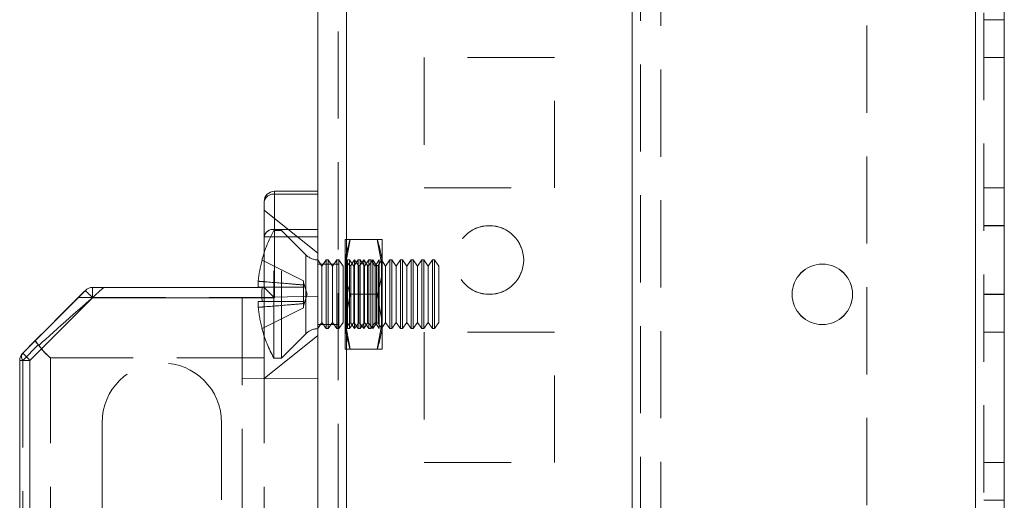
# Model space of a CAD drawing. Units: millimetres. Extents: x -3786 to 4614, y -3385 to 2555.
# Drawn here: x 342 to 414, y -112 to -77 of the extents above; entities that cross this region are included whole.
import ezdxf

# ---------------------------------------------------------------- set-up
doc = ezdxf.new("R2010")
doc.units = ezdxf.units.MM
doc.header["$LTSCALE"] = 5
doc.linetypes.add('HIDDEN', pattern=[1.905, 1.27, -0.635])

msp = doc.modelspace()

# ---------------------------------------------------------------- linework, layer by layer
at = {"color": 7, "linetype": 'Continuous', "lineweight": 18}
for p, q in [((363.623, -1901.226, 76.717), (363.623, 113.074, 76.717)), ((365.723, -1901.226, 76.717), (365.723, 113.074, 76.717)), ((411.523, 65.924, 76.717), (411.523, -1854.076, 76.717)), ((413.623, 65.924, 76.717), (413.623, -1854.076, 76.717)), ((360.473, -89.29, 76.717), (360.473, -89.07, 76.717)), ((360.473, -89.07, 76.717), (363.623, -89.07, 76.717)), ((360.473, -89.07, 76.717), (360.473, -89.07, 76.717)), ((363.623, -89.07, 76.717), (360.473, -89.07, 76.717)), ((360.473, -89.29, 76.717), (360.473, -91.85, 76.717)), ((363.623, -89.29, 76.717), (360.473, -89.29, 76.717)), ((359.723, -92.381, 76.717), (359.723, -89.82, 76.717)), ((359.723, -89.82, 76.717), (359.723, -89.82, 76.717)), ((359.723, -92.381, 76.717), (360.473, -92.381, 76.717)), ((359.723, -96.07, 76.717), (359.723, -92.381, 76.717)), ((360.473, -92.381, 76.717), (360.473, -91.85, 76.717)), ((360.473, -91.85, 76.717), (363.623, -91.85, 76.717)), ((363.623, -92.381, 76.717), (360.473, -92.381, 76.717)), ((360.473, -92.381, 76.717), (360.473, -96.82, 76.717)), ((347.234, -96.07, 76.717), (359.723, -96.07, 76.717)), ((347.234, -96.07, 76.717), (347.234, -96.82, 76.717)), ((359.574, -96.07, 76.717), (347.234, -96.07, 76.717)), ((347.234, -96.07, 76.717), (347.234, -96.07, 76.717)), ((359.574, -96.07, 76.717), (348.045, -96.07, 76.717)), ((359.296, -95.62, 76.717), (359.296, -96.055, 76.717)), ((346.704, -96.289, 76.717), (342.143, -100.85, 76.717)), ((342.143, -100.85, 76.717), (346.704, -96.29, 76.717)), ((346.704, -96.29, 76.717), (346.704, -96.289, 76.717)), ((346.704, -96.29, 76.717), (346.704, -96.29, 76.717)), ((347.234, -96.82, 76.717), (342.673, -101.381, 76.717)), ((360.473, -96.82, 76.717), (347.234, -96.82, 76.717)), ((343.056, -99.937, 76.717), (342.143, -100.85, 76.717)), ((342.143, -100.85, 76.717), (343.047, -99.946, 76.717)), ((341.923, -101.381, 76.717), (341.923, -101.38, 76.717)), ((341.923, -101.381, 76.717), (342.673, -101.381, 76.717)), ((341.923, -120.32, 76.717), (341.923, -101.381, 76.717)), ((341.923, -101.381, 76.717), (341.923, -101.381, 76.717)), ((342.673, -101.381, 76.717), (342.673, -120.32, 76.717))]:
    msp.add_line(p, q, dxfattribs=at)
at = {"color": 7, "linetype": 'HIDDEN', "lineweight": 18}
for p, q in [((365.123, 113.074, 76.717), (365.123, -1901.226, 76.717)), ((365.723, -1901.22, 76.717), (365.723, 113.08, 76.717)), ((365.723, 113.074, 76.717), (365.723, -1901.226, 76.717)), ((365.723, 113.074, 76.717), (365.723, -1901.22, 76.717)), ((365.723, 65.93, 76.717), (365.723, -1854.07, 76.717)), ((365.723, -1854.07, 76.717), (365.723, 65.93, 76.717)), ((365.723, -1854.075, 76.717), (365.723, 65.925, 76.717)), ((365.723, 65.925, 76.717), (365.723, -1854.075, 76.717)), ((386.523, 65.93, 76.717), (386.523, -1854.07, 76.717)), ((386.523, -1854.07, 76.717), (386.523, 65.93, 76.717)), ((386.523, -1854.075, 76.717), (386.523, 65.925, 76.717)), ((411.523, -1854.07, 76.717), (411.523, 65.93, 76.717)), ((411.523, 65.93, 76.717), (411.523, -1854.07, 76.717)), ((411.523, -1854.07, 76.717), (411.523, 65.93, 76.717)), ((411.523, 65.93, 76.717), (411.523, -1854.07, 76.717)), ((411.523, 65.925, 76.717), (411.523, -1854.075, 76.717)), ((411.523, -1854.075, 76.717), (411.523, 65.925, 76.717)), ((411.523, -1854.076, 76.717), (411.523, 65.924, 76.717)), ((412.123, -1854.076, 76.717), (412.123, 65.924, 76.717)), ((386.523, 63.444, 76.717), (386.523, -1851.595, 76.717)), ((387.123, 63.041, 76.717), (387.123, -1851.192, 76.717)), ((388.623, 62.674, 76.717), (388.623, -1850.826, 76.717)), ((403.623, 8.724, 76.717), (403.623, -316.876, 76.717)), ((412.123, -76.575, 76.717), (413.623, -76.575, 76.717)), ((380.873, -79.32, 76.717), (371.373, -79.32, 76.717)), ((371.373, -79.32, 76.717), (371.373, -79.325, 76.717)), ((380.873, -79.325, 76.717), (371.373, -79.325, 76.717)), ((371.373, -79.325, 76.717), (371.373, -88.825, 76.717)), ((380.873, -79.325, 76.717), (380.873, -79.32, 76.717)), ((380.873, -88.825, 76.717), (380.873, -79.325, 76.717)), ((412.123, -79.32, 76.717), (413.623, -79.32, 76.717)), ((412.123, -79.32, 76.717), (413.623, -79.32, 76.717)), ((412.123, -79.325, 76.717), (413.623, -79.325, 76.717)), ((412.123, -79.326, 76.717), (413.623, -79.326, 76.717)), ((371.373, -88.82, 76.717), (380.873, -88.82, 76.717)), ((371.373, -88.825, 76.717), (380.873, -88.825, 76.717)), ((412.123, -88.82, 76.717), (413.623, -88.82, 76.717)), ((412.123, -88.82, 76.717), (413.623, -88.82, 76.717)), ((412.123, -88.825, 76.717), (413.623, -88.825, 76.717)), ((412.123, -88.826, 76.717), (413.623, -88.826, 76.717)), ((360.473, -89.07, 76.717), (360.473, -89.29, 76.717)), ((360.473, -89.29, 76.717), (363.623, -89.29, 76.717)), ((360.473, -91.85, 76.717), (360.473, -89.29, 76.717)), ((363.623, -93.57, 76.717), (359.723, -90.445, 76.717)), ((413.623, -91.57, 76.717), (412.123, -91.57, 76.717)), ((413.623, -91.575, 76.717), (412.123, -91.575, 76.717)), ((360.473, -92.38, 76.717), (359.723, -92.38, 76.717)), ((360.435, -101.22, 76.717), (360.435, -91.92, 76.717)), ((360.985, -91.92, 76.717), (360.435, -91.92, 76.717)), ((360.473, -92.38, 76.717), (360.473, -91.85, 76.717)), ((363.623, -91.85, 76.717), (360.473, -91.85, 76.717)), ((360.473, -96.82, 76.717), (360.473, -92.38, 76.717)), ((360.473, -92.38, 76.717), (363.623, -92.38, 76.717)), ((360.985, -101.22, 76.717), (360.985, -91.92, 76.717)), ((362.754, -93.689, 76.717), (360.985, -91.92, 76.717)), ((365.98, -92.57, 76.717), (365.623, -94.57, 76.717)), ((365.623, -94.57, 76.717), (365.623, -92.57, 76.717)), ((367.966, -92.57, 76.717), (365.98, -92.57, 76.717)), ((367.966, -92.57, 76.717), (368.323, -94.57, 76.717)), ((368.323, -92.57, 76.717), (368.323, -94.57, 76.717)), ((362.754, -99.438, 76.717), (362.754, -93.701, 76.717)), ((359.575, -94.089, 76.717), (362.585, -95.59, 76.717)), ((363.935, -94.515, 76.717), (363.623, -94.07, 76.717)), ((365.123, -94.37, 76.717), (363.623, -94.37, 76.717)), ((365.123, -94.375, 76.717), (363.623, -94.375, 76.717)), ((364.246, -94.07, 76.717), (363.935, -94.515, 76.717)), ((363.935, -98.625, 76.717), (363.935, -94.515, 76.717)), ((364.246, -99.07, 76.717), (364.246, -94.07, 76.717)), ((364.396, -94.07, 76.717), (364.246, -94.07, 76.717)), ((364.396, -99.07, 76.717), (364.396, -94.07, 76.717)), ((364.708, -94.515, 76.717), (364.396, -94.07, 76.717)), ((365.019, -94.07, 76.717), (364.708, -94.515, 76.717)), ((364.708, -98.625, 76.717), (364.708, -94.515, 76.717)), ((365.019, -99.07, 76.717), (365.019, -94.07, 76.717)), ((365.169, -94.07, 76.717), (365.019, -94.07, 76.717)), ((365.169, -99.07, 76.717), (365.169, -94.07, 76.717)), ((365.48, -94.515, 76.717), (365.169, -94.07, 76.717)), ((365.48, -98.625, 76.717), (365.48, -94.515, 76.717)), ((365.636, -94.088, 76.717), (365.623, -94.07, 76.717)), ((365.623, -98.57, 76.717), (365.623, -94.57, 76.717)), ((365.649, -94.07, 76.717), (365.636, -94.088, 76.717)), ((365.636, -99.052, 76.717), (365.636, -94.088, 76.717)), ((365.649, -94.07, 76.717), (365.649, -99.07, 76.717)), ((365.929, -94.47, 76.717), (365.649, -94.07, 76.717)), ((365.792, -99.07, 76.717), (365.792, -94.07, 76.717)), ((365.941, -94.07, 76.717), (365.792, -94.07, 76.717)), ((365.929, -94.47, 76.717), (365.929, -98.67, 76.717)), ((366.031, -94.47, 76.717), (365.929, -94.47, 76.717)), ((365.941, -99.07, 76.717), (365.941, -94.07, 76.717)), ((366.253, -94.515, 76.717), (365.941, -94.07, 76.717)), ((366.311, -94.07, 76.717), (366.031, -94.47, 76.717)), ((366.031, -94.47, 76.717), (366.031, -98.67, 76.717)), ((366.565, -94.07, 76.717), (366.253, -94.515, 76.717)), ((366.253, -98.625, 76.717), (366.253, -94.515, 76.717)), ((366.311, -94.07, 76.717), (366.311, -99.07, 76.717)), ((366.591, -94.47, 76.717), (366.311, -94.07, 76.717)), ((366.565, -99.07, 76.717), (366.565, -94.07, 76.717)), ((366.714, -94.07, 76.717), (366.565, -94.07, 76.717)), ((366.591, -94.47, 76.717), (366.591, -98.67, 76.717)), ((366.693, -94.47, 76.717), (366.591, -94.47, 76.717)), ((366.973, -94.07, 76.717), (366.693, -94.47, 76.717)), ((366.693, -94.47, 76.717), (366.693, -98.67, 76.717)), ((366.714, -99.07, 76.717), (366.714, -94.07, 76.717)), ((367.026, -94.515, 76.717), (366.714, -94.07, 76.717)), ((366.973, -94.07, 76.717), (366.973, -99.07, 76.717)), ((367.253, -94.47, 76.717), (366.973, -94.07, 76.717)), ((367.337, -94.07, 76.717), (367.026, -94.515, 76.717)), ((367.026, -98.625, 76.717), (367.026, -94.515, 76.717)), ((367.253, -94.47, 76.717), (367.253, -98.67, 76.717)), ((367.355, -94.47, 76.717), (367.253, -94.47, 76.717)), ((367.337, -99.07, 76.717), (367.337, -94.07, 76.717)), ((367.487, -94.07, 76.717), (367.337, -94.07, 76.717)), ((367.635, -94.07, 76.717), (367.355, -94.47, 76.717)), ((367.355, -94.47, 76.717), (367.355, -98.67, 76.717)), ((367.487, -99.07, 76.717), (367.487, -94.07, 76.717)), ((367.798, -94.515, 76.717), (367.487, -94.07, 76.717)), ((367.635, -94.07, 76.717), (367.635, -99.07, 76.717)), ((367.916, -94.47, 76.717), (367.635, -94.07, 76.717)), ((368.11, -94.07, 76.717), (367.798, -94.515, 76.717)), ((367.798, -98.625, 76.717), (367.798, -94.515, 76.717)), ((367.916, -94.47, 76.717), (367.916, -98.67, 76.717)), ((368.018, -94.47, 76.717), (367.916, -94.47, 76.717)), ((368.298, -94.07, 76.717), (368.018, -94.47, 76.717)), ((368.018, -98.67, 76.717), (368.018, -94.47, 76.717)), ((368.11, -99.07, 76.717), (368.11, -94.07, 76.717)), ((368.26, -99.07, 76.717), (368.26, -94.07, 76.717)), ((368.571, -94.515, 76.717), (368.26, -94.07, 76.717)), ((368.298, -99.07, 76.717), (368.298, -94.07, 76.717)), ((368.323, -94.07, 76.717), (368.298, -94.07, 76.717)), ((368.323, -94.57, 76.717), (368.323, -98.57, 76.717)), ((368.883, -94.07, 76.717), (368.571, -94.515, 76.717)), ((368.571, -98.625, 76.717), (368.571, -94.515, 76.717)), ((368.883, -99.07, 76.717), (368.883, -94.07, 76.717)), ((369.032, -94.07, 76.717), (368.883, -94.07, 76.717)), ((369.032, -99.07, 76.717), (369.032, -94.07, 76.717)), ((369.344, -94.515, 76.717), (369.032, -94.07, 76.717)), ((369.655, -94.07, 76.717), (369.344, -94.515, 76.717)), ((369.344, -98.625, 76.717), (369.344, -94.515, 76.717)), ((369.655, -99.07, 76.717), (369.655, -94.07, 76.717)), ((369.805, -94.07, 76.717), (369.655, -94.07, 76.717)), ((369.805, -99.07, 76.717), (369.805, -94.07, 76.717)), ((370.117, -94.515, 76.717), (369.805, -94.07, 76.717)), ((370.428, -94.07, 76.717), (370.117, -94.515, 76.717)), ((370.117, -98.625, 76.717), (370.117, -94.515, 76.717)), ((370.428, -99.07, 76.717), (370.428, -94.07, 76.717)), ((370.578, -94.07, 76.717), (370.428, -94.07, 76.717)), ((370.578, -99.07, 76.717), (370.578, -94.07, 76.717)), ((370.889, -94.515, 76.717), (370.578, -94.07, 76.717)), ((371.201, -94.07, 76.717), (370.889, -94.515, 76.717)), ((370.889, -98.625, 76.717), (370.889, -94.515, 76.717)), ((371.201, -99.07, 76.717), (371.201, -94.07, 76.717)), ((371.35, -94.07, 76.717), (371.201, -94.07, 76.717)), ((371.35, -99.07, 76.717), (371.35, -94.07, 76.717)), ((371.662, -94.515, 76.717), (371.35, -94.07, 76.717)), ((371.974, -94.07, 76.717), (371.662, -94.515, 76.717)), ((371.662, -98.625, 76.717), (371.662, -94.515, 76.717)), ((371.974, -99.07, 76.717), (371.974, -94.07, 76.717)), ((372.123, -94.07, 76.717), (371.974, -94.07, 76.717)), ((372.123, -99.07, 76.717), (372.123, -94.07, 76.717)), ((372.435, -94.515, 76.717), (372.123, -94.07, 76.717)), ((372.435, -98.625, 76.717), (372.435, -94.515, 76.717)), ((347.234, -96.82, 76.717), (347.234, -96.07, 76.717)), ((359.575, -96.055, 76.717), (359.296, -96.055, 76.717)), ((359.723, -96.07, 76.717), (359.574, -96.07, 76.717)), ((359.723, -96.07, 76.717), (359.574, -96.07, 76.717)), ((359.575, -96.055, 76.717), (362.585, -96.055, 76.717)), ((359.575, -96.055, 76.717), (362.585, -96.055, 76.717)), ((359.723, -96.793, 76.717), (359.723, -96.07, 76.717)), ((362.585, -95.59, 76.717), (362.585, -95.892, 76.717)), ((362.861, -96.57, 76.717), (362.585, -95.719, 76.717)), ((362.585, -96.055, 76.717), (362.585, -95.892, 76.717)), ((362.585, -97.085, 76.717), (362.585, -96.055, 76.717)), ((346.2, -96.793, 76.717), (359.723, -96.793, 76.717)), ((358.123, -96.839, 76.717), (363.623, -96.695, 76.717)), ((358.123, -96.839, 76.717), (363.623, -96.695, 76.717)), ((358.123, -96.839, 76.717), (363.623, -96.695, 76.717)), ((362.585, -97.421, 76.717), (362.861, -96.57, 76.717)), ((365.98, -96.57, 76.717), (365.623, -98.57, 76.717)), ((367.966, -96.57, 76.717), (365.98, -96.57, 76.717)), ((367.966, -96.57, 76.717), (365.98, -96.57, 76.717)), ((367.966, -96.57, 76.717), (368.323, -98.57, 76.717)), ((412.123, -96.57, 76.717), (413.623, -96.57, 76.717)), ((412.123, -96.575, 76.717), (413.623, -96.575, 76.717)), ((342.673, -101.38, 76.717), (347.234, -96.82, 76.717)), ((347.234, -96.82, 76.717), (360.473, -96.82, 76.717)), ((358.123, -96.839, 76.717), (358.123, -120.551, 76.717)), ((358.123, -96.839, 76.717), (358.123, -96.839, 76.717)), ((359.296, -97.085, 76.717), (359.575, -97.085, 76.717)), ((359.296, -97.085, 76.717), (359.296, -97.52, 76.717)), ((359.575, -97.085, 76.717), (359.296, -97.085, 76.717)), ((359.575, -97.085, 76.717), (362.585, -97.085, 76.717)), ((362.585, -97.247, 76.717), (362.585, -97.085, 76.717)), ((362.585, -97.247, 76.717), (362.585, -97.55, 76.717)), ((359.575, -99.05, 76.717), (362.585, -97.55, 76.717)), ((359.575, -99.05, 76.717), (362.585, -97.55, 76.717)), ((363.623, -99.07, 76.717), (363.935, -98.625, 76.717)), ((363.623, -98.77, 76.717), (365.123, -98.77, 76.717)), ((363.623, -98.775, 76.717), (365.123, -98.775, 76.717)), ((363.935, -98.625, 76.717), (364.246, -99.07, 76.717)), ((364.396, -99.07, 76.717), (364.708, -98.625, 76.717)), ((364.708, -98.625, 76.717), (365.019, -99.07, 76.717)), ((365.169, -99.07, 76.717), (365.48, -98.625, 76.717)), ((365.623, -100.57, 76.717), (365.623, -98.57, 76.717)), ((365.98, -100.57, 76.717), (365.623, -98.57, 76.717)), ((365.649, -99.07, 76.717), (365.929, -98.67, 76.717)), ((365.929, -98.67, 76.717), (366.031, -98.67, 76.717)), ((365.941, -99.07, 76.717), (366.253, -98.625, 76.717)), ((366.031, -98.67, 76.717), (366.311, -99.07, 76.717)), ((366.253, -98.625, 76.717), (366.565, -99.07, 76.717)), ((366.311, -99.07, 76.717), (366.591, -98.67, 76.717)), ((366.591, -98.67, 76.717), (366.693, -98.67, 76.717)), ((366.693, -98.67, 76.717), (366.973, -99.07, 76.717)), ((366.714, -99.07, 76.717), (367.026, -98.625, 76.717)), ((366.973, -99.07, 76.717), (367.253, -98.67, 76.717)), ((367.026, -98.625, 76.717), (367.337, -99.07, 76.717)), ((367.253, -98.67, 76.717), (367.355, -98.67, 76.717)), ((367.355, -98.67, 76.717), (367.635, -99.07, 76.717)), ((367.487, -99.07, 76.717), (367.798, -98.625, 76.717)), ((367.635, -99.07, 76.717), (367.916, -98.67, 76.717)), ((367.798, -98.625, 76.717), (368.11, -99.07, 76.717)), ((367.916, -98.67, 76.717), (368.018, -98.67, 76.717)), ((367.966, -100.57, 76.717), (368.323, -98.57, 76.717)), ((368.018, -98.67, 76.717), (368.298, -99.07, 76.717)), ((368.26, -99.07, 76.717), (368.571, -98.625, 76.717)), ((368.323, -100.57, 76.717), (368.323, -98.57, 76.717)), ((368.571, -98.625, 76.717), (368.883, -99.07, 76.717)), ((369.032, -99.07, 76.717), (369.344, -98.625, 76.717)), ((369.344, -98.625, 76.717), (369.655, -99.07, 76.717)), ((369.805, -99.07, 76.717), (370.117, -98.625, 76.717)), ((370.117, -98.625, 76.717), (370.428, -99.07, 76.717)), ((370.578, -99.07, 76.717), (370.889, -98.625, 76.717)), ((370.889, -98.625, 76.717), (371.201, -99.07, 76.717)), ((371.35, -99.07, 76.717), (371.662, -98.625, 76.717)), ((371.662, -98.625, 76.717), (371.974, -99.07, 76.717)), ((372.123, -99.07, 76.717), (372.435, -98.625, 76.717)), ((359.723, -102.695, 76.717), (363.623, -99.57, 76.717)), ((360.985, -101.22, 76.717), (362.754, -99.451, 76.717)), ((364.246, -99.07, 76.717), (364.396, -99.07, 76.717)), ((365.019, -99.07, 76.717), (365.169, -99.07, 76.717)), ((365.623, -99.07, 76.717), (365.636, -99.052, 76.717)), ((365.636, -99.052, 76.717), (365.649, -99.07, 76.717)), ((365.792, -99.07, 76.717), (365.941, -99.07, 76.717)), ((366.565, -99.07, 76.717), (366.714, -99.07, 76.717)), ((367.337, -99.07, 76.717), (367.487, -99.07, 76.717)), ((368.298, -99.07, 76.717), (368.323, -99.07, 76.717)), ((368.883, -99.07, 76.717), (369.032, -99.07, 76.717)), ((369.655, -99.07, 76.717), (369.805, -99.07, 76.717)), ((370.428, -99.07, 76.717), (370.578, -99.07, 76.717)), ((371.201, -99.07, 76.717), (371.35, -99.07, 76.717)), ((380.873, -99.32, 76.717), (371.373, -99.32, 76.717)), ((371.373, -99.32, 76.717), (371.373, -99.325, 76.717)), ((380.873, -99.325, 76.717), (371.373, -99.325, 76.717)), ((371.373, -99.325, 76.717), (371.373, -108.825, 76.717)), ((371.373, -99.325, 76.717), (371.373, -99.325, 76.717)), ((371.974, -99.07, 76.717), (372.123, -99.07, 76.717)), ((380.873, -99.325, 76.717), (380.873, -99.32, 76.717)), ((380.873, -108.825, 76.717), (380.873, -99.325, 76.717)), ((380.873, -99.325, 76.717), (380.873, -99.325, 76.717)), ((412.123, -99.32, 76.717), (413.623, -99.32, 76.717)), ((412.123, -99.32, 76.717), (413.623, -99.32, 76.717)), ((412.123, -99.325, 76.717), (413.623, -99.325, 76.717)), ((412.123, -99.326, 76.717), (413.623, -99.326, 76.717)), ((343.274, -100.25, 76.717), (342.143, -101.381, 76.717)), ((343.308, -100.291, 76.717), (343.274, -100.25, 76.717)), ((367.966, -100.57, 76.717), (365.98, -100.57, 76.717)), ((342.673, -101.38, 76.717), (341.923, -101.38, 76.717)), ((341.923, -101.381, 76.717), (342.143, -101.381, 76.717)), ((342.143, -101.381, 76.717), (342.143, -120.497, 76.717)), ((342.673, -120.32, 76.717), (342.673, -101.38, 76.717)), ((359.723, -101.208, 76.717), (344.173, -101.208, 76.717)), ((344.173, -116.931, 76.717), (344.173, -101.208, 76.717)), ((359.723, -116.931, 76.717), (359.723, -101.208, 76.717)), ((360.435, -101.22, 76.717), (360.985, -101.22, 76.717)), ((358.123, -102.72, 76.717), (363.623, -102.695, 76.717)), ((358.123, -102.72, 76.717), (363.623, -102.695, 76.717)), ((347.923, -105.92, 76.717), (347.923, -105.92, 76.717)), ((347.923, -105.92, 76.717), (347.923, -115.07, 76.717)), ((347.923, -105.92, 76.717), (347.923, -105.92, 76.717)), ((356.623, -105.92, 76.717), (356.623, -105.92, 76.717)), ((356.623, -121.07, 76.717), (356.623, -105.92, 76.717)), ((356.623, -105.92, 76.717), (356.623, -105.92, 76.717)), ((371.373, -108.82, 76.717), (380.873, -108.82, 76.717)), ((371.373, -108.825, 76.717), (380.873, -108.825, 76.717)), ((412.123, -108.82, 76.717), (413.623, -108.82, 76.717)), ((412.123, -108.82, 76.717), (413.623, -108.82, 76.717)), ((412.123, -108.825, 76.717), (413.623, -108.825, 76.717)), ((412.123, -108.826, 76.717), (413.623, -108.826, 76.717)), ((413.623, -111.57, 76.717), (412.123, -111.57, 76.717))]:
    msp.add_line(p, q, dxfattribs=at)
at = {"color": 7, "linetype": 'Continuous', "lineweight": 18, "elevation": 76.717, "flags": 128}
for points in [[(359.723, -93.545), (359.642, -93.802), (359.562, -94.083)], [(359.575, -94.089), (359.569, -94.087), (359.565, -94.085), (359.563, -94.084), (359.562, -94.083), (359.562, -94.083)], [(359.723, -96.07), (359.738, -96.084), (359.78, -96.127), (359.85, -96.196), (359.943, -96.29), (360.057, -96.403), (360.186, -96.533), (360.327, -96.674), (360.473, -96.82)], [(346.2, -96.793), (345.097, -97.896), (344.037, -98.956), (343.056, -99.937)], [(346.704, -96.29), (346.596, -96.398), (346.473, -96.52), (346.34, -96.654), (346.2, -96.793)], [(346.704, -96.29), (346.714, -96.3), (346.744, -96.33), (346.793, -96.379), (346.859, -96.445), (346.939, -96.525), (347.031, -96.617), (347.13, -96.717), (347.234, -96.82)], [(342.143, -100.85), (342.153, -100.861), (342.183, -100.891), (342.232, -100.94), (342.298, -101.006), (342.379, -101.086), (342.47, -101.178), (342.57, -101.277), (342.673, -101.381)]]:
    msp.add_lwpolyline(points, dxfattribs=at)
at = {"color": 7, "linetype": 'HIDDEN', "lineweight": 18, "elevation": 76.717, "flags": 128}
for points in [[(360.473, -96.82), (360.327, -96.673), (360.186, -96.533), (360.057, -96.403), (359.943, -96.289), (359.85, -96.196), (359.78, -96.127), (359.738, -96.084), (359.723, -96.07)], [(347.234, -96.82), (347.13, -96.716), (347.031, -96.617), (346.939, -96.525), (346.859, -96.445), (346.793, -96.379), (346.744, -96.33), (346.714, -96.3), (346.704, -96.289)], [(359.575, -99.05), (359.569, -99.053), (359.565, -99.055), (359.563, -99.056), (359.562, -99.057), (359.563, -99.056), (359.565, -99.055), (359.569, -99.053), (359.575, -99.05)], [(342.673, -101.38), (342.57, -101.277), (342.47, -101.178), (342.379, -101.086), (342.298, -101.006), (342.232, -100.939), (342.183, -100.89), (342.153, -100.86), (342.143, -100.85)]]:
    msp.add_lwpolyline(points, dxfattribs=at)
at = {"color": 7, "linetype": 'HIDDEN', "lineweight": 18}
for centre in [(376.123, -94.07, 76.717), (376.123, -94.07, 76.717), (376.123, -94.075, 76.717), (376.123, -94.075, 76.717)]:
    msp.add_circle(centre, 2.5, dxfattribs=at)
at = {"color": 7, "linetype": 'Continuous', "lineweight": 18}
msp.add_circle((400.373, -96.576, 76.717), 2.2, dxfattribs=at)
for centre, radius, start, end in [((360.473, -89.82, 76.717), 0.75, 90, 180), ((360.473, -89.82, 76.717), 0.75, 90, 180), ((360.38, -89.953, 76.717), 0.67, 81.95723, 168.57551), ((360.379, -92.513, 76.717), 0.67, 81.9526, 168.58014), ((368.844, -96.57, 76.717), 9.596, 165.01863, 174.31561), ((347.234, -96.82, 76.717), 0.75, 90, 135), ((347.234, -96.82, 76.717), 0.75, 90, 134.99979), ((359.446, -71.923, 76.717), 24.132, 269.64433, 270.3067), ((400.373, -96.57, 76.717), 2.2, 180, 360), ((400.373, -96.57, 76.717), 2.2, 180, 360), ((400.373, -96.576, 76.717), 2.2, 180, 270), ((400.373, -96.576, 76.717), 2.2, 270, 360), ((342.673, -101.381, 76.717), 0.75, 135, 180), ((342.673, -101.381, 76.717), 0.75, 135.00021, 180.00042), ((342.673, -101.381, 76.717), 0.75, 135, 180)]:
    msp.add_arc(centre, radius, start, end, dxfattribs=at)
at = {"color": 7, "linetype": 'HIDDEN', "lineweight": 18}
for centre, radius, start, end in [((360.379, -89.952, 76.717), 0.67, 81.9526, 168.58014), ((360.38, -92.513, 76.717), 0.67, 81.95723, 168.57551), ((368.844, -96.57, 76.717), 9.609, 151.05941, 161.65414), ((363.673, -92.77, 76.717), 1.3, 225, 267.79269), ((359.401, -94.421, 76.717), 0.374, 62.32664, 64.48916), ((400.373, -96.57, 76.717), 2.2, 360, 180), ((400.373, -96.57, 76.717), 2.2, 360, 180), ((400.373, -96.576, 76.717), 2.2, 360, 180), ((370.076, -96.57, 76.717), 10.514, 177.19258, 182.80742), ((370.081, -96.57, 76.717), 10.518, 177.19334, 182.80666), ((368.844, -96.57, 76.717), 9.596, 185.68439, 194.98137), ((368.844, -96.57, 76.717), 9.609, 194.99815, 208.94059), ((363.673, -100.37, 76.717), 1.3, 92.20731, 135), ((342.524, -101.115, 76.717), 0.464, 145.14772, 214.85228), ((352.273, -105.92, 76.717), 4.35, 0, 180), ((352.273, -105.92, 76.717), 4.35, 0, 180), ((352.273, -105.92, 76.717), 4.35, 0, 180), ((352.273, -105.92, 76.717), 4.35, 0, 180)]:
    msp.add_arc(centre, radius, start, end, dxfattribs=at)
for centre, major_axis, ratio, start_param, end_param in [((347.484, -96.57, 76.717), (6.875, 6.125), 0.000004, 1.489069, 2.223627), ((348.173, -96.57, 76.717), (4.331, 4.331), 0.999993, 2.938166, 3.215375), ((348.173, -96.57, 76.717), (4.331, -4.331), 0.999993, 4.579821, 4.786164)]:
    msp.add_ellipse(centre, major_axis=major_axis, ratio=ratio, start_param=start_param, end_param=end_param, dxfattribs=at)
at = {"color": 7, "linetype": 'Continuous', "lineweight": 18}
msp.add_ellipse((346.954, -96.04, 76.717), major_axis=(6.875, 6.875), ratio=0.000004, start_param=1.607164, end_param=2.175213, dxfattribs=at)
at = {"color": 7, "linetype": 'HIDDEN', "lineweight": 18}
for points, knots in [([(365.623, -92.57, 76.717), (365.628, -92.57, 76.717), (365.648, -92.57, 76.717), (365.84, -92.57, 76.717), (365.98, -92.57, 76.717)], [0, 0, 0, 0, 0.2686317, 1, 1, 1, 1]), ([(365.98, -92.57, 76.717), (365.927, -92.57, 76.717), (365.717, -92.57, 76.717), (365.663, -92.57, 76.717), (365.623, -92.57, 76.717)], [0, 0, 0, 0, 0.257555, 1, 1, 1, 1]), ([(365.623, -94.57, 76.717), (365.624, -94.522, 76.717), (365.629, -93.847, 76.717), (365.811, -93.185, 76.717), (365.98, -92.57, 76.717)], [0, 0, 0, 0, 0.070173, 1, 1, 1, 1]), ([(368.323, -92.57, 76.717), (368.318, -92.57, 76.717), (368.298, -92.57, 76.717), (368.106, -92.57, 76.717), (367.966, -92.57, 76.717)], [0, 0, 0, 0, 0.2686317, 1, 1, 1, 1]), ([(367.966, -92.57, 76.717), (368.02, -92.57, 76.717), (368.229, -92.57, 76.717), (368.283, -92.57, 76.717), (368.323, -92.57, 76.717)], [0, 0, 0, 0, 0.257555, 1, 1, 1, 1]), ([(368.323, -94.57, 76.717), (368.323, -94.522, 76.717), (368.318, -93.847, 76.717), (368.135, -93.185, 76.717), (367.966, -92.57, 76.717)], [0, 0, 0, 0, 0.070173, 1, 1, 1, 1]), ([(365.623, -94.57, 76.717), (365.624, -94.617, 76.717), (365.629, -95.293, 76.717), (365.811, -95.955, 76.717), (365.98, -96.57, 76.717)], [0, 0, 0, 0, 0.070174, 1, 1, 1, 1]), ([(368.323, -94.57, 76.717), (368.323, -94.617, 76.717), (368.318, -95.293, 76.717), (368.135, -95.955, 76.717), (367.966, -96.57, 76.717)], [0, 0, 0, 0, 0.070174, 1, 1, 1, 1]), ([(362.585, -95.892, 76.717), (362.273, -95.865, 76.717), (361.308, -95.782, 76.717), (360.212, -95.692, 76.717), (359.426, -95.63, 76.717), (359.296, -95.62, 76.717)], [0, 0, 0, 0, 0.284049, 0.880895, 1, 1, 1, 1]), ([(359.296, -96.055, 76.717), (359.426, -96.055, 76.717), (360.212, -96.055, 76.717), (361.308, -96.055, 76.717), (362.273, -96.055, 76.717), (362.585, -96.055, 76.717)], [0, 0, 0, 0, 0.119106, 0.715949, 1, 1, 1, 1]), ([(362.585, -96.055, 76.717), (362.273, -96.055, 76.717), (361.308, -96.055, 76.717), (360.212, -96.055, 76.717), (359.426, -96.055, 76.717), (359.296, -96.055, 76.717)], [0, 0, 0, 0, 0.284051, 0.880894, 1, 1, 1, 1]), ([(359.723, -101.208, 76.717), (359.723, -101.107, 76.717), (359.723, -100.472, 76.717), (359.723, -99.034, 76.717), (359.723, -97.516, 76.717), (359.723, -96.793, 76.717)], [0, 0, 0, 0, 0.090129, 0.566898, 1, 1, 1, 1]), ([(362.585, -97.085, 76.717), (362.273, -97.085, 76.717), (361.308, -97.085, 76.717), (360.212, -97.085, 76.717), (359.426, -97.085, 76.717), (359.296, -97.085, 76.717)], [0, 0, 0, 0, 0.28405, 0.880894, 1, 1, 1, 1]), ([(359.296, -97.085, 76.717), (359.426, -97.085, 76.717), (360.212, -97.085, 76.717), (361.308, -97.085, 76.717), (362.273, -97.085, 76.717), (362.585, -97.085, 76.717)], [0, 0, 0, 0, 0.119105, 0.715949, 1, 1, 1, 1]), ([(359.296, -97.52, 76.717), (359.426, -97.51, 76.717), (360.212, -97.447, 76.717), (361.308, -97.358, 76.717), (362.273, -97.274, 76.717), (362.585, -97.247, 76.717)], [0, 0, 0, 0, 0.119105, 0.715951, 1, 1, 1, 1]), ([(365.623, -98.57, 76.717), (365.624, -98.617, 76.717), (365.629, -99.293, 76.717), (365.811, -99.955, 76.717), (365.98, -100.57, 76.717)], [0, 0, 0, 0, 0.070167, 1, 1, 1, 1]), ([(368.323, -98.57, 76.717), (368.323, -98.617, 76.717), (368.318, -99.293, 76.717), (368.135, -99.955, 76.717), (367.966, -100.57, 76.717)], [0, 0, 0, 0, 0.070167, 1, 1, 1, 1]), ([(343.047, -99.946, 76.717), (343.046, -99.947, 76.717), (343.04, -99.953, 76.717), (343.054, -99.988, 76.717), (343.132, -100.092, 76.717), (343.226, -100.197, 76.717), (343.274, -100.25, 76.717)], [0, 0, 0, 0, 0.006652, 0.372381, 0.685561, 1, 1, 1, 1]), ([(365.623, -100.57, 76.717), (365.628, -100.57, 76.717), (365.648, -100.57, 76.717), (365.84, -100.57, 76.717), (365.98, -100.57, 76.717)], [0, 0, 0, 0, 0.2686317, 1, 1, 1, 1]), ([(365.98, -100.57, 76.717), (365.927, -100.57, 76.717), (365.717, -100.57, 76.717), (365.663, -100.57, 76.717), (365.623, -100.57, 76.717)], [0, 0, 0, 0, 0.257555, 1, 1, 1, 1]), ([(368.323, -100.57, 76.717), (368.318, -100.57, 76.717), (368.298, -100.57, 76.717), (368.106, -100.57, 76.717), (367.966, -100.57, 76.717)], [0, 0, 0, 0, 0.2686317, 1, 1, 1, 1]), ([(367.966, -100.57, 76.717), (368.02, -100.57, 76.717), (368.229, -100.57, 76.717), (368.283, -100.57, 76.717), (368.323, -100.57, 76.717)], [0, 0, 0, 0, 0.257555, 1, 1, 1, 1])]:
    msp.add_open_spline(points, degree=3, knots=knots, dxfattribs=at)
at = {"color": 7, "linetype": 'Continuous', "lineweight": 18}
msp.add_open_spline([(347.234, -96.07, 76.717), (347.345, -96.07, 76.717), (347.595, -96.07, 76.717), (347.884, -96.07, 76.717), (348.045, -96.07, 76.717)], degree=3, knots=[0, 0, 0, 0, 0.4444838, 1, 1, 1, 1], dxfattribs=at)

doc.saveas('drawing.dxf')
